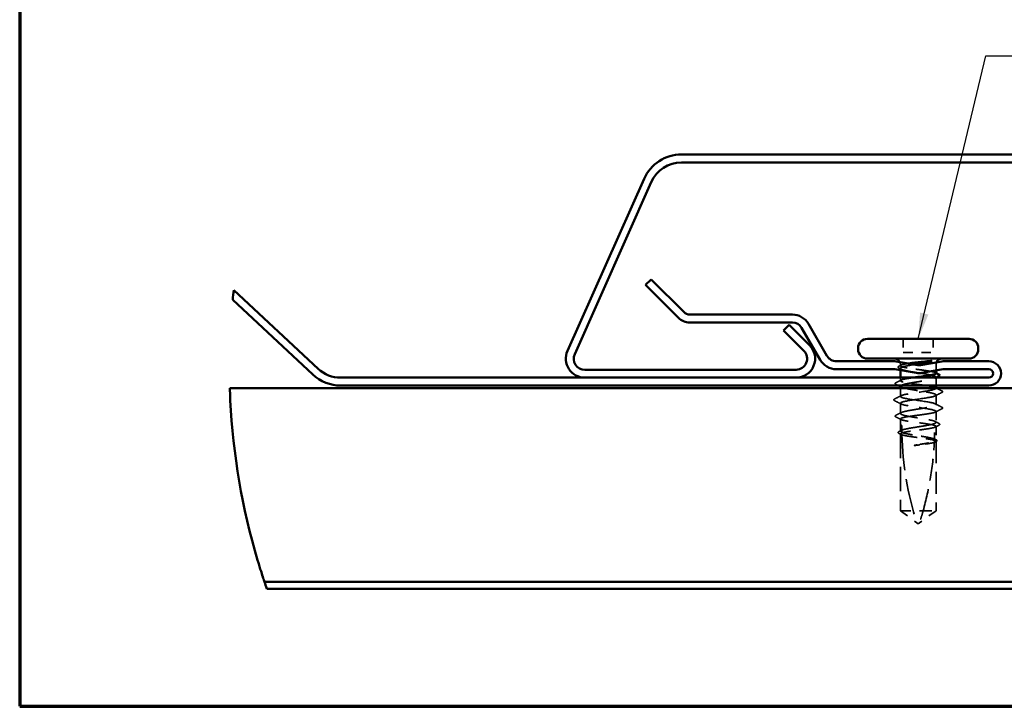
# Model space of a CAD drawing. Units: inches. Extents: x 0.9 to 50.1, y 0.9 to 32.1.
# Drawn here: x 0.9 to 12.1, y 0.9 to 8.7 of the extents above; entities that cross this region are included whole.
import ezdxf

# ---------------------------------------------------------------- set-up
doc = ezdxf.new("R2010")
doc.units = ezdxf.units.IN
doc.header["$LTSCALE"] = 3
doc.header["$MEASUREMENT"] = 0
doc.linetypes.add('DASHED', pattern=[0.2067, 0.1654, -0.0413])
doc.layers.get('0').update_dxf_attribs({"lineweight": 13})
for name, color, linetype, lineweight in [('Border (ANSI)', 7, 'Continuous', 70), ('Break Line (ANSI)', 7, 'Continuous', 50), ('Hidden (ANSI)', 7, 'DASHED', 35), ('Symbol (ANSI)', 7, 'Continuous', 25), ('Visible (ANSI)', 7, 'Continuous', 50)]:
    doc.layers.add(name, color=color, linetype=linetype, lineweight=lineweight)
doc.styles.add('Note Text (ANSI)', font='tahoma.ttf')
doc.dimstyles.new('Default (ANSI)$7', dxfattribs={"dimscale": 3, "dimtxt": 0.12, "dimasz": 0.098425, "dimexe": 0.125, "dimexo": 0.0625, "dimgap": 0.031496, "dimtad": 0, "dimtih": 1, "dimtoh": 1, "dimrnd": 1e-08, "dimzin": 4, "dimdsep": 46, "dimtxsty": 'Note Text (ANSI)', "dimcen": 0.09, "dimdle": 0.393701, "dimclrd": 256, "dimclre": 256, "dimclrt": 256, "dimadec": 0, "dimazin": 1, "dimtfac": 1, "dimtofl": 0, "dimtmove": 0, "dimatfit": 3, "dimfxl": 1, "dimtolj": 1, "dimtzin": 4, "dimlwd": -1, "dimlwe": -1, "dimarcsym": 0})

# ---------------------------------------------------------------- blocks, each defined once
blk = doc.blocks.new('Borders ATAS A Border')
at = {"layer": 'Border (ANSI)'}
for p, q in [((0.3, 10.7), (0.3, 0.3)), ((0.3, 0.3), (16.7, 0.3))]:
    blk.add_line(p, q, dxfattribs=at)

msp = doc.modelspace()

# ---------------------------------------------------------------- linework, layer by layer
at = {"layer": 'Break Line (ANSI)', "color": 8, "true_color": 0x808080}
msp.add_arc((11.02831, 4.76184), 7.74499, 173.570603, 174.404146, dxfattribs=at)
at = {"layer": 'Break Line (ANSI)', "color": 96, "true_color": 0x008000}
for start, end in [(182.857166, 196.50996), (198.424183, 199.033477)]:
    msp.add_arc((11.02831, 4.76184), 7.74499, start, end, dxfattribs=at)
for points, knots in [([(3.29295, 4.37578), (3.29257, 4.38359), (3.29219, 4.39131), (3.29076, 4.42174), (3.28989, 4.44266), (3.2886, 4.47569), (3.28809, 4.49), (3.28745, 4.50898), (3.28731, 4.51364), (3.28731, 4.51364)], [0.277479085, 0.277479085, 0.277479085, 0.277479085, 0.296938206, 0.296938206, 0.356328503, 0.356328503, 0.415643592, 0.415643592, 0.47495868, 0.47495868, 0.47495868, 0.47495868]), ([(3.68031, 2.31404), (3.68031, 2.31404), (3.67752, 2.32239), (3.6665, 2.35584), (3.65831, 2.38094), (3.63966, 2.43944), (3.62781, 2.47728), (3.61113, 2.53241), (3.60689, 2.54655), (3.60265, 2.56086)], [0.866653091, 0.866653091, 0.866653091, 0.866653091, 0.972725263, 0.972725263, 1.078797434, 1.078797434, 1.189996543, 1.189996543, 1.226982308, 1.226982308, 1.226982308, 1.226982308])]:
    msp.add_open_spline(points, degree=3, knots=knots, dxfattribs=at)
at = {"layer": 'Hidden (ANSI)', "ltscale": 0.098944}
for p, q in [((10.93805, 5.07464), (10.93805, 4.91864)), ((11.27705, 5.07464), (11.27705, 4.91864))]:
    msp.add_line(p, q, dxfattribs=at)
at = {"layer": 'Hidden (ANSI)', "ltscale": 0.215131}
msp.add_line((10.93805, 4.91864), (11.27705, 4.91864), dxfattribs=at)
at = {"layer": 'Hidden (ANSI)', "ltscale": 0.0087}
msp.add_line((10.90505, 4.78214), (10.90505, 4.76828), dxfattribs=at)
at = {"layer": 'Hidden (ANSI)', "ltscale": 0.013401}
msp.add_line((10.90505, 4.739), (10.90505, 4.71774), dxfattribs=at)
at = {"layer": 'Hidden (ANSI)', "ltscale": 0.04274}
msp.add_line((11.31005, 4.78214), (11.31005, 4.71467), dxfattribs=at)
at = {"layer": 'Hidden (ANSI)', "ltscale": 0.022198}
msp.add_line((10.90505, 4.63364), (10.90505, 4.59852), dxfattribs=at)
at = {"layer": 'Hidden (ANSI)', "ltscale": 0.059733}
msp.add_line((11.31005, 4.63788), (11.31005, 4.54364), dxfattribs=at)
at = {"layer": 'Hidden (ANSI)', "ltscale": 0.058946}
msp.add_line((10.90505, 4.51364), (10.90505, 4.42064), dxfattribs=at)
at = {"layer": 'Hidden (ANSI)', "ltscale": 0.068469}
msp.add_line((11.31005, 4.43564), (11.31005, 4.32764), dxfattribs=at)
at = {"layer": 'Hidden (ANSI)', "ltscale": 0.073624}
msp.add_line((10.90505, 4.34264), (10.90505, 4.22652), dxfattribs=at)
at = {"layer": 'Hidden (ANSI)', "ltscale": 0.041245}
msp.add_line((10.90505, 4.16476), (10.90505, 4.09964), dxfattribs=at)
at = {"layer": 'Hidden (ANSI)', "ltscale": 0.07878}
msp.add_line((11.31005, 4.24964), (11.31005, 4.1254), dxfattribs=at)
at = {"layer": 'Hidden (ANSI)', "ltscale": 0.047746}
msp.add_line((10.90505, 4.09964), (10.90505, 4.02428), dxfattribs=at)
at = {"layer": 'Hidden (ANSI)', "ltscale": 0.099401}
msp.add_line((11.31005, 4.07988), (11.31005, 3.92316), dxfattribs=at)
at = {"layer": 'Hidden (ANSI)', "ltscale": 0.554395}
msp.add_line((10.90505, 3.995), (10.90505, 3.12164), dxfattribs=at)
at = {"layer": 'Hidden (ANSI)', "ltscale": 0.500505}
msp.add_line((11.31005, 3.91012), (11.31005, 3.12164), dxfattribs=at)
at = {"layer": 'Hidden (ANSI)', "ltscale": 0.147003}
for p, q in [((10.90505, 3.12164), (11.09255, 2.98553)), ((11.31005, 3.12164), (11.12255, 2.98553))]:
    msp.add_line(p, q, dxfattribs=at)
at = {"layer": 'Hidden (ANSI)', "ltscale": 0.237775}
msp.add_line((10.90505, 3.12164), (11.1634, 3.12164), dxfattribs=at)
at = {"layer": 'Hidden (ANSI)', "ltscale": 0.16593}
msp.add_line((11.1634, 3.12164), (11.31005, 3.12164), dxfattribs=at)
at = {"layer": 'Hidden (ANSI)', "ltscale": 0.011668}
for q in [(11.09255, 2.98553), (11.12255, 2.98553)]:
    msp.add_line((11.10755, 2.97464), q, dxfattribs=at)
at = {"layer": 'Hidden (ANSI)', "ltscale": 0.018182}
msp.add_arc((10.83755, 4.78214), 0.0675, 0, 24.442127, dxfattribs=at)
at = {"layer": 'Hidden (ANSI)', "ltscale": 0.0159}
msp.add_arc((11.37755, 4.78214), 0.0675, 158.609412, 180, dxfattribs=at)
at = {"layer": 'Hidden (ANSI)', "ltscale": 0.004132}
for centre in [(11.38205, 4.47464), (11.38205, 4.28864)]:
    msp.add_arc(centre, 0.003, 296.343304, 63.656696, dxfattribs=at)
at = {"layer": 'Hidden (ANSI)', "ltscale": 0.014859}
msp.add_arc((10.90505, 4.08464), 0.015, 0, 90, dxfattribs=at)
at = {"layer": 'Hidden (ANSI)', "ltscale": 0.033386}
msp.add_arc((14.50788, 4.08464), 3.58783, 180, 180.842269, dxfattribs=at)
at = {"layer": 'Hidden (ANSI)', "ltscale": 0.82191}
msp.add_arc((14.50788, 4.08464), 3.58783, 181.560837, 197.839054, dxfattribs=at)
at = {"layer": 'Hidden (ANSI)', "ltscale": 0.075553}
for points, knots in [([(10.8882, 4.74274), (10.88451, 4.74464), (10.88179, 4.74657), (10.87884, 4.75164), (10.879, 4.75489), (10.88221, 4.75967), (10.88488, 4.76152), (10.88849, 4.76336)], [0, 0, 0, 0, 0.035007819, 0.035007819, 0.06716519, 0.06716519, 0.10073538, 0.10073538, 0.10073538, 0.10073538]), ([(10.88849, 3.99992), (10.88478, 4.00181), (10.88206, 4.00371), (10.87892, 4.00864), (10.8789, 4.01193), (10.88198, 4.01684), (10.88463, 4.01871), (10.8882, 4.02055)], [0, 0, 0, 0, 0.034433257, 0.034433257, 0.066857531, 0.066857531, 0.10073439, 0.10073439, 0.10073439, 0.10073439])]:
    msp.add_open_spline(points, degree=3, knots=knots, dxfattribs=at)
at = {"layer": 'Hidden (ANSI)', "ltscale": 0.018877}
for points in [[(10.91474, 4.72901), (10.90591, 4.7336), (10.89706, 4.73818), (10.8882, 4.74274)], [(10.8882, 4.02055), (10.89706, 4.02511), (10.90591, 4.02969), (10.91474, 4.03428)]]:
    msp.add_open_spline(points, degree=3, dxfattribs=at)
at = {"layer": 'Hidden (ANSI)', "ltscale": 0.016687}
msp.add_open_spline([(10.88849, 4.76336), (10.89634, 4.76736), (10.90419, 4.77137), (10.91203, 4.7754)], degree=3, dxfattribs=at)
at = {"layer": 'Hidden (ANSI)', "ltscale": 1.225049}
msp.add_open_spline([(11.06129, 4.78214), (11.03529, 4.7779), (11.01076, 4.7737), (10.96744, 4.76521), (10.94909, 4.761), (10.9211, 4.75252), (10.91174, 4.74831), (10.90337, 4.73982), (10.90444, 4.73562), (10.91698, 4.72713), (10.92832, 4.72293), (10.95984, 4.71444), (10.97971, 4.71024), (11.02537, 4.70175), (11.05071, 4.69755), (11.10351, 4.68906), (11.13044, 4.68485), (11.18227, 4.67637), (11.20666, 4.67216), (11.24957, 4.66367), (11.26767, 4.65947), (11.29507, 4.65098), (11.3041, 4.64678), (11.31179, 4.63829), (11.31037, 4.63409), (11.29717, 4.6256), (11.28551, 4.6214), (11.25344, 4.61291), (11.23334, 4.6087), (11.18733, 4.60022), (11.16187, 4.59601), (11.10897, 4.58752), (11.08206, 4.58332), (11.0304, 4.57483), (11.00616, 4.57063), (10.96367, 4.56214), (10.94583, 4.55794), (10.9218, 4.55033), (10.91413, 4.547), (10.90966, 4.54364)], degree=3, knots=[0, 0, 0, 0, 0.06867359, 0.06867359, 0.13734718, 0.13734718, 0.20602077, 0.20602077, 0.27469436, 0.27469436, 0.34336795, 0.34336795, 0.41204154, 0.41204154, 0.48071513, 0.48071513, 0.54938872, 0.54938872, 0.61806231, 0.61806231, 0.6867359, 0.6867359, 0.75540949, 0.75540949, 0.82408308, 0.82408308, 0.89275667, 0.89275667, 0.96143026, 0.96143026, 1.03010385, 1.03010385, 1.09877744, 1.09877744, 1.16745103, 1.16745103, 1.23612462, 1.23612462, 1.29051609, 1.29051609, 1.29051609, 1.29051609], dxfattribs=at)
at = {"layer": 'Hidden (ANSI)', "ltscale": 0.473924}
msp.add_open_spline([(11.31005, 4.6834), (11.31005, 4.68343), (11.31005, 4.68345), (11.30998, 4.68703), (11.30467, 4.69054), (11.28416, 4.69764), (11.26917, 4.70116), (11.23144, 4.70826), (11.20905, 4.71177), (11.15983, 4.71887), (11.13347, 4.72239), (11.08026, 4.72949), (11.05394, 4.733), (11.00485, 4.7401), (10.98257, 4.74362), (10.94509, 4.75071), (10.93025, 4.75423), (10.91008, 4.76133), (10.90495, 4.76484), (10.90513, 4.77069), (10.90739, 4.77297), (10.91618, 4.77756), (10.92268, 4.77985), (10.93112, 4.78214)], degree=3, knots=[1.090282361, 1.090282361, 1.090282361, 1.090282361, 1.090753197, 1.090753197, 1.158925272, 1.158925272, 1.227097347, 1.227097347, 1.295269422, 1.295269422, 1.363441496, 1.363441496, 1.431613571, 1.431613571, 1.499785646, 1.499785646, 1.567957721, 1.567957721, 1.636129796, 1.636129796, 1.680201881, 1.680201881, 1.724273966, 1.724273966, 1.724273966, 1.724273966], dxfattribs=at)
at = {"layer": 'Hidden (ANSI)', "ltscale": 0.059597}
msp.add_open_spline([(10.93112, 4.78214), (10.94519, 4.78597), (10.96412, 4.78959), (10.98886, 4.79343), (10.99089, 4.79373), (10.99294, 4.79404)], degree=3, knots=[0, 0, 0, 0, 0.0734379828, 0.0734379828, 0.0798982565, 0.0798982565, 0.0798982565, 0.0798982565], dxfattribs=at)
at = {"layer": 'Hidden (ANSI)', "ltscale": 0.000362435}
msp.add_open_spline([(11.06199, 4.78226), (11.06175, 4.78222), (11.06152, 4.78218), (11.06129, 4.78214)], degree=3, dxfattribs=at)
at = {"layer": 'Hidden (ANSI)', "ltscale": 0.040685}
for points in [[(10.85478, 4.57649), (10.87389, 4.58616), (10.89298, 4.59587), (10.91203, 4.60564)], [(10.91203, 4.15765), (10.89298, 4.16742), (10.87389, 4.17713), (10.85478, 4.18679)]]:
    msp.add_open_spline(points, degree=3, dxfattribs=at)
at = {"layer": 'Hidden (ANSI)', "ltscale": 0.575987}
msp.add_open_spline([(11.31005, 4.51364), (11.31005, 4.51719), (11.30481, 4.52071), (11.28444, 4.52781), (11.26951, 4.53132), (11.23188, 4.53842), (11.20954, 4.54194), (11.16037, 4.54904), (11.13402, 4.55255), (11.08081, 4.55965), (11.05447, 4.56317), (11.00533, 4.57027), (10.98301, 4.57378), (10.94543, 4.58088), (10.93053, 4.5844), (10.91023, 4.5915), (10.90502, 4.59501), (10.90509, 4.60211), (10.91037, 4.60563), (10.93081, 4.61273), (10.94577, 4.61624), (10.98345, 4.62334), (11.00581, 4.62686), (11.03791, 4.63149), (11.04558, 4.63257), (11.05336, 4.63364)], degree=3, knots=[0, 0, 0, 0, 0.068172075, 0.068172075, 0.13634415, 0.13634415, 0.204516224, 0.204516224, 0.272688299, 0.272688299, 0.340860374, 0.340860374, 0.409032449, 0.409032449, 0.477204524, 0.477204524, 0.545376599, 0.545376599, 0.613548673, 0.613548673, 0.681720748, 0.681720748, 0.749892823, 0.749892823, 0.770680425, 0.770680425, 0.770680425, 0.770680425], dxfattribs=at)
at = {"layer": 'Hidden (ANSI)', "ltscale": 0.007839}
msp.add_open_spline([(11.31146, 4.63364), (11.30776, 4.63173), (11.30406, 4.62981), (11.30036, 4.62789)], degree=3, dxfattribs=at)
at = {"layer": 'Hidden (ANSI)', "ltscale": 0.004875}
for points in [[(11.30308, 4.69052), (11.3054, 4.68932), (11.30773, 4.68813), (11.31005, 4.68694)], [(11.30308, 4.52076), (11.3054, 4.51956), (11.30773, 4.51837), (11.31005, 4.51718)]]:
    msp.add_open_spline(points, degree=3, dxfattribs=at)
at = {"layer": 'Hidden (ANSI)', "ltscale": 0.075723}
msp.add_open_spline([(10.85459, 4.55772), (10.85079, 4.55966), (10.84801, 4.56164), (10.8451, 4.56927), (10.84902, 4.57358), (10.85478, 4.57649)], degree=3, knots=[0, 0, 0, 0, 0.040390767, 0.040390767, 0.100788791, 0.100788791, 0.100788791, 0.100788791], dxfattribs=at)
at = {"layer": 'Hidden (ANSI)', "ltscale": 0.019515}
msp.add_open_spline([(10.88209, 4.54364), (10.87293, 4.54835), (10.86376, 4.55304), (10.85459, 4.55772)], degree=3, dxfattribs=at)
at = {"layer": 'Hidden (ANSI)', "ltscale": 1.033924}
for points, knots in [([(11.31005, 4.32764), (11.31005, 4.33972), (11.25411, 4.35179), (11.17644, 4.36387), (11.09877, 4.37594), (11.00477, 4.38802), (10.95192, 4.40009), (10.89908, 4.41217), (10.89106, 4.42424), (10.93278, 4.43632), (10.97449, 4.44839), (11.06304, 4.46047), (11.14427, 4.47254), (11.2255, 4.48462), (11.29376, 4.49669), (11.30731, 4.50877), (11.30914, 4.51039), (11.31005, 4.51202), (11.31005, 4.51364)], [-6.28318531, -6.28318531, -6.28318531, -6.28318531, -5.05950849, -5.05950849, -5.05950849, -3.83583168, -3.83583168, -3.83583168, -2.61215486, -2.61215486, -2.61215486, -1.38847804, -1.38847804, -1.38847804, -0.16480123, -0.16480123, -0.16480123, 0, 0, 0, 0]), ([(11.31005, 4.43564), (11.31005, 4.42357), (11.25411, 4.41149), (11.17644, 4.39942), (11.09877, 4.38735), (11.00477, 4.37527), (10.95192, 4.3632), (10.89908, 4.35112), (10.89106, 4.33905), (10.93278, 4.32697), (10.97449, 4.3149), (11.06304, 4.30282), (11.14427, 4.29075), (11.2255, 4.27867), (11.29376, 4.2666), (11.30731, 4.25452), (11.30914, 4.2529), (11.31005, 4.25127), (11.31005, 4.24964)], [0, 0, 0, 0, 1.22367682, 1.22367682, 1.22367682, 2.44735363, 2.44735363, 2.44735363, 3.67103045, 3.67103045, 3.67103045, 4.89470726, 4.89470726, 4.89470726, 6.11838408, 6.11838408, 6.11838408, 6.28318531, 6.28318531, 6.28318531, 6.28318531])]:
    msp.add_open_spline(points, degree=3, knots=knots, dxfattribs=at)
at = {"layer": 'Hidden (ANSI)', "ltscale": 0.408877}
msp.add_open_spline([(10.90505, 4.53676), (10.90505, 4.53395), (10.90738, 4.53114), (10.91893, 4.52406), (10.9309, 4.51986), (10.96352, 4.51137), (10.98385, 4.50717), (11.0302, 4.49868), (11.05578, 4.49448), (11.10876, 4.48599), (11.13565, 4.48179), (11.18714, 4.4733), (11.21122, 4.46909), (11.2533, 4.46061), (11.27087, 4.4564), (11.29249, 4.4494), (11.29903, 4.44666), (11.30783, 4.44115), (11.31005, 4.4384), (11.31005, 4.43564)], degree=3, knots=[1.327705413, 1.327705413, 1.327705413, 1.327705413, 1.373471801, 1.373471801, 1.442145391, 1.442145391, 1.510818981, 1.510818981, 1.579492571, 1.579492571, 1.648166161, 1.648166161, 1.716839751, 1.716839751, 1.785513341, 1.785513341, 1.830108883, 1.830108883, 1.874704425, 1.874704425, 1.874704425, 1.874704425], dxfattribs=at)
at = {"layer": 'Hidden (ANSI)', "ltscale": 0.006833}
msp.add_open_spline([(10.91474, 4.52677), (10.91152, 4.52845), (10.90829, 4.53012), (10.90505, 4.5318)], degree=3, dxfattribs=at)
at = {"layer": 'Hidden (ANSI)', "ltscale": 0.042709}
msp.add_open_spline([(11.31698, 4.51364), (11.33699, 4.50342), (11.35704, 4.49326), (11.3771, 4.48313)], degree=3, dxfattribs=at)
at = {"layer": 'Hidden (ANSI)', "ltscale": 0.034685}
msp.add_open_spline([(11.3771, 4.48313), (11.38129, 4.48102), (11.38437, 4.4788), (11.38501, 4.47517)], degree=3, dxfattribs=at)
at = {"layer": 'Hidden (ANSI)', "ltscale": 0.03786}
msp.add_open_spline([(11.38505, 4.47464), (11.38505, 4.47139), (11.38269, 4.46898), (11.37885, 4.46656), (11.37803, 4.46609), (11.37713, 4.46564)], degree=3, knots=[0, 0, 0, 0, 0.0405456153, 0.0405456153, 0.0505447717, 0.0505447717, 0.0505447717, 0.0505447717], dxfattribs=at)
at = {"layer": 'Hidden (ANSI)', "ltscale": 0.07582}
msp.add_open_spline([(10.83798, 4.37264), (10.83413, 4.37459), (10.8313, 4.37659), (10.82901, 4.38423), (10.83276, 4.388), (10.83798, 4.39065)], degree=3, knots=[0, 0, 0, 0, 0.042878708, 0.042878708, 0.100963035, 0.100963035, 0.100963035, 0.100963035], dxfattribs=at)
at = {"layer": 'Hidden (ANSI)', "ltscale": 0.05363}
for points in [[(10.83798, 4.39065), (10.86314, 4.4034), (10.88828, 4.4162), (10.91334, 4.42914)], [(10.91334, 4.33415), (10.88828, 4.34708), (10.86314, 4.35989), (10.83798, 4.37264)], [(11.37713, 4.46564), (11.35196, 4.45289), (11.32683, 4.44008), (11.30177, 4.42715)], [(11.30177, 4.33614), (11.32683, 4.3232), (11.35196, 4.3104), (11.37713, 4.29765)]]:
    msp.add_open_spline(points, degree=3, dxfattribs=at)
at = {"layer": 'Hidden (ANSI)', "ltscale": 1.038801}
msp.add_open_spline([(10.90505, 4.02428), (10.90505, 4.02544), (10.90544, 4.02659), (10.9091, 4.032), (10.91719, 4.0362), (10.94289, 4.04469), (10.96024, 4.04889), (11.00195, 4.05738), (11.0259, 4.06158), (11.07722, 4.07007), (11.10409, 4.07427), (11.15715, 4.08276), (11.18282, 4.08697), (11.22946, 4.09545), (11.24999, 4.09966), (11.28307, 4.10815), (11.2953, 4.11235), (11.30973, 4.12084), (11.3118, 4.12504), (11.30537, 4.13353), (11.29695, 4.13773), (11.27065, 4.14622), (11.25303, 4.15042), (11.2109, 4.15891), (11.18679, 4.16312), (11.13528, 4.17161), (11.10839, 4.17581), (11.05541, 4.1843), (11.02986, 4.1885), (10.98355, 4.19699), (10.96325, 4.20119), (10.93071, 4.20968), (10.91879, 4.21388), (10.90502, 4.22237), (10.9033, 4.22658), (10.91041, 4.23506), (10.91916, 4.23927), (10.94605, 4.24776), (10.96393, 4.25196), (11.00649, 4.26045), (11.03075, 4.26465), (11.08243, 4.27314), (11.10935, 4.27734), (11.16223, 4.28583), (11.18768, 4.29003), (11.23364, 4.29852), (11.25371, 4.30273), (11.28271, 4.31042), (11.29284, 4.31385), (11.30656, 4.32076), (11.31005, 4.32419), (11.31005, 4.32764)], degree=3, knots=[0.80534074, 0.80534074, 0.80534074, 0.80534074, 0.82408308, 0.82408308, 0.89275667, 0.89275667, 0.96143026, 0.96143026, 1.03010385, 1.03010385, 1.09877744, 1.09877744, 1.16745103, 1.16745103, 1.23612462, 1.23612462, 1.30479821, 1.30479821, 1.3734718, 1.3734718, 1.44214539, 1.44214539, 1.51081898, 1.51081898, 1.57949257, 1.57949257, 1.64816616, 1.64816616, 1.71683975, 1.71683975, 1.78551334, 1.78551334, 1.85418693, 1.85418693, 1.92286052, 1.92286052, 1.99153411, 1.99153411, 2.0602077, 2.0602077, 2.12888129, 2.12888129, 2.19755488, 2.19755488, 2.26622847, 2.26622847, 2.33490206, 2.33490206, 2.39077358, 2.39077358, 2.4466451, 2.4466451, 2.4466451, 2.4466451], dxfattribs=at)
at = {"layer": 'Hidden (ANSI)', "ltscale": 0.05262}
msp.add_open_spline([(11.3771, 4.28015), (11.35239, 4.26768), (11.32771, 4.25516), (11.30308, 4.24253)], degree=3, dxfattribs=at)
at = {"layer": 'Hidden (ANSI)', "ltscale": 0.034678}
msp.add_open_spline([(11.38501, 4.28812), (11.38472, 4.28648), (11.38381, 4.28508), (11.38124, 4.2825), (11.3794, 4.28131), (11.3771, 4.28015)], degree=3, knots=[0, 0, 0, 0, 0.0209650713, 0.0209650713, 0.0463562136, 0.0463562136, 0.0463562136, 0.0463562136], dxfattribs=at)
at = {"layer": 'Hidden (ANSI)', "ltscale": 0.037865}
msp.add_open_spline([(11.37713, 4.29765), (11.38167, 4.29535), (11.38505, 4.29269), (11.38505, 4.28864)], degree=3, dxfattribs=at)
at = {"layer": 'Hidden (ANSI)', "ltscale": 0.075717}
msp.add_open_spline([(10.85478, 4.18679), (10.85098, 4.18872), (10.84822, 4.19066), (10.84501, 4.19813), (10.84885, 4.20264), (10.85459, 4.20557)], degree=3, knots=[0, 0, 0, 0, 0.039857502, 0.039857502, 0.100777948, 0.100777948, 0.100777948, 0.100777948], dxfattribs=at)
at = {"layer": 'Hidden (ANSI)', "ltscale": 0.042859}
msp.add_open_spline([(10.85459, 4.20557), (10.87468, 4.21582), (10.89474, 4.22612), (10.91474, 4.23652)], degree=3, dxfattribs=at)
at = {"layer": 'Hidden (ANSI)', "ltscale": 1.035013}
msp.add_open_spline([(11.31005, 4.24964), (11.31005, 4.24609), (11.30481, 4.24258), (11.28444, 4.23548), (11.26951, 4.23196), (11.23188, 4.22487), (11.20954, 4.22135), (11.16037, 4.21425), (11.13402, 4.21074), (11.08081, 4.20364), (11.05447, 4.20012), (11.00533, 4.19302), (10.98301, 4.18951), (10.94543, 4.18241), (10.93053, 4.17889), (10.91023, 4.17179), (10.90502, 4.16828), (10.90509, 4.16118), (10.91037, 4.15766), (10.93081, 4.15056), (10.94577, 4.14705), (10.98345, 4.13995), (11.00581, 4.13643), (11.05501, 4.12933), (11.08136, 4.12582), (11.13457, 4.11872), (11.16091, 4.1152), (11.21002, 4.1081), (11.23232, 4.10459), (11.26985, 4.09749), (11.28472, 4.09397), (11.30489, 4.0869), (11.31005, 4.08341), (11.31005, 4.07988)], degree=3, knots=[0, 0, 0, 0, 0.06817207, 0.06817207, 0.13634415, 0.13634415, 0.20451622, 0.20451622, 0.2726883, 0.2726883, 0.34086037, 0.34086037, 0.40903245, 0.40903245, 0.47720452, 0.47720452, 0.5453766, 0.5453766, 0.61354867, 0.61354867, 0.68172075, 0.68172075, 0.74989282, 0.74989282, 0.8180649, 0.8180649, 0.88623697, 0.88623697, 0.95440905, 0.95440905, 1.02258112, 1.02258112, 1.09028236, 1.09028236, 1.09028236, 1.09028236], dxfattribs=at)
at = {"layer": 'Hidden (ANSI)', "ltscale": 0.357093}
msp.add_open_spline([(11.29502, 4.06941), (11.29482, 4.06934), (11.29462, 4.06927), (11.28416, 4.06565), (11.26917, 4.06213), (11.23144, 4.05503), (11.20905, 4.05152), (11.15983, 4.04442), (11.13347, 4.0409), (11.08026, 4.0338), (11.05394, 4.03029), (11.00485, 4.02319), (10.98257, 4.01967), (10.94509, 4.01257), (10.93025, 4.00906), (10.91019, 4.002), (10.90505, 3.99852), (10.90505, 3.995)], degree=3, knots=[1.1575669, 1.1575669, 1.1575669, 1.1575669, 1.158925272, 1.158925272, 1.227097347, 1.227097347, 1.295269422, 1.295269422, 1.363441496, 1.363441496, 1.431613571, 1.431613571, 1.499785646, 1.499785646, 1.567957721, 1.567957721, 1.635423518, 1.635423518, 1.635423518, 1.635423518], dxfattribs=at)
at = {"layer": 'Hidden (ANSI)', "ltscale": 0.010802}
msp.add_open_spline([(10.92044, 4.0319), (10.91949, 4.03143), (10.91854, 4.03096), (10.91341, 4.02842), (10.90923, 4.02635), (10.90505, 4.02428)], degree=3, knots=[0.0319407455, 0.0319407455, 0.0319407455, 0.0319407455, 0.0346409815, 0.0346409815, 0.0464787131, 0.0464787131, 0.0464787131, 0.0464787131], dxfattribs=at)
at = {"layer": 'Hidden (ANSI)', "ltscale": 0.051316}
msp.add_open_spline([(10.9208, 4.01151), (10.92066, 4.0183), (10.92057, 4.02376), (10.92049, 4.02891), (10.92047, 4.02986), (10.92045, 4.03114), (10.92045, 4.03153), (10.92044, 4.0319)], degree=3, knots=[0.0431744556, 0.0431744556, 0.0431744556, 0.0431744556, 0.1039703573, 0.1039703573, 0.119122684, 0.119122684, 0.1261871244, 0.1261871244, 0.1261871244, 0.1261871244], dxfattribs=at)
at = {"layer": 'Hidden (ANSI)', "ltscale": 0.102014}
msp.add_open_spline([(11.29075, 3.909), (11.29341, 3.96317), (11.2948, 4.01674), (11.29502, 4.06941)], degree=3, dxfattribs=at)
at = {"layer": 'Hidden (ANSI)', "ltscale": 0.034465}
msp.add_open_spline([(11.3435, 4.09339), (11.32732, 4.08517), (11.31115, 4.07693), (11.29502, 4.06863)], degree=3, dxfattribs=at)
at = {"layer": 'Hidden (ANSI)', "ltscale": 0.01832}
msp.add_open_spline([(11.29503, 4.07245), (11.29503, 4.07208), (11.29503, 4.07173), (11.29503, 4.07071), (11.29503, 4.07013), (11.29502, 4.06959), (11.29502, 4.06949), (11.29502, 4.06941)], degree=3, knots=[0.0000867626, 0.0000867626, 0.0000867626, 0.0000867626, 0.0066726348, 0.0066726348, 0.0213074603, 0.0213074603, 0.0246653078, 0.0246653078, 0.0246653078, 0.0246653078], dxfattribs=at)
at = {"layer": 'Hidden (ANSI)', "ltscale": 0.010542}
msp.add_open_spline([(11.31005, 4.07988), (11.30505, 4.0774), (11.30004, 4.07493), (11.29503, 4.07245)], degree=3, dxfattribs=at)
at = {"layer": 'Hidden (ANSI)', "ltscale": 0.03089}
msp.add_open_spline([(11.30036, 4.1354), (11.31479, 4.1279), (11.32926, 4.12045), (11.34373, 4.11303)], degree=3, dxfattribs=at)
at = {"layer": 'Hidden (ANSI)', "ltscale": 0.07564}
msp.add_open_spline([(11.34373, 4.11303), (11.34748, 4.11111), (11.35022, 4.10916), (11.35389, 4.10158), (11.34987, 4.09662), (11.3435, 4.09339)], degree=3, knots=[0, 0, 0, 0, 0.037677266, 0.037677266, 0.100619848, 0.100619848, 0.100619848, 0.100619848], dxfattribs=at)
at = {"layer": 'Hidden (ANSI)', "ltscale": 0.023444}
msp.add_open_spline([(10.92149, 3.98303), (10.9105, 3.98869), (10.8995, 3.99431), (10.88849, 3.99992)], degree=3, dxfattribs=at)
at = {"layer": 'Hidden (ANSI)', "ltscale": 0.01147}
msp.add_open_spline([(10.90505, 3.995), (10.90923, 3.99294), (10.91341, 3.99087), (10.91885, 3.98817), (10.92012, 3.98755), (10.92139, 3.98692)], degree=3, knots=[0.0228032499, 0.0228032499, 0.0228032499, 0.0228032499, 0.0346409815, 0.0346409815, 0.0382326609, 0.0382326609, 0.0382326609, 0.0382326609], dxfattribs=at)
at = {"layer": 'Hidden (ANSI)', "ltscale": 0.357201}
msp.add_open_spline([(11.31005, 3.92316), (11.31005, 3.92418), (11.30975, 3.9252), (11.30661, 3.93046), (11.29885, 3.93467), (11.27376, 3.94315), (11.25667, 3.94736), (11.21539, 3.95585), (11.19161, 3.96005), (11.14048, 3.96854), (11.11364, 3.97274), (11.06051, 3.98123), (11.03474, 3.98543), (10.98776, 3.99392), (10.96702, 3.99812), (10.9381, 4.00543), (10.92821, 4.00846), (10.9208, 4.01151)], degree=3, knots=[0.258193444, 0.258193444, 0.258193444, 0.258193444, 0.27469436, 0.27469436, 0.34336795, 0.34336795, 0.41204154, 0.41204154, 0.48071513, 0.48071513, 0.54938872, 0.54938872, 0.61806231, 0.61806231, 0.6867359, 0.6867359, 0.736206521, 0.736206521, 0.736206521, 0.736206521], dxfattribs=at)
at = {"layer": 'Hidden (ANSI)', "ltscale": 0.354808}
msp.add_open_spline([(10.92146, 3.98405), (10.93173, 3.98058), (10.94651, 3.97714), (10.98389, 3.97012), (11.0063, 3.9666), (11.05555, 3.9595), (11.08192, 3.95599), (11.13512, 3.94889), (11.16144, 3.94537), (11.2105, 3.93827), (11.23276, 3.93476), (11.27019, 3.92766), (11.285, 3.92414), (11.30496, 3.91709), (11.31005, 3.91362), (11.31005, 3.91012)], degree=3, knots=[1.705756323, 1.705756323, 1.705756323, 1.705756323, 1.772473945, 1.772473945, 1.84064602, 1.84064602, 1.908818095, 1.908818095, 1.97699017, 1.97699017, 2.045162245, 2.045162245, 2.113334319, 2.113334319, 2.18056466, 2.18056466, 2.18056466, 2.18056466], dxfattribs=at)
at = {"layer": 'Hidden (ANSI)', "ltscale": 0.012823}
msp.add_open_spline([(11.29181, 3.9322), (11.29789, 3.92919), (11.30397, 3.92617), (11.31005, 3.92316)], degree=3, dxfattribs=at)
at = {"layer": 'Hidden (ANSI)', "ltscale": 0.006812}
msp.add_open_spline([(11.30036, 3.93316), (11.30358, 3.93149), (11.3068, 3.92982), (11.31002, 3.92815)], degree=3, dxfattribs=at)
at = {"layer": 'Hidden (ANSI)', "ltscale": 0.075441}
msp.add_open_spline([(11.31002, 3.92815), (11.31366, 3.92626), (11.31637, 3.92434), (11.31965, 3.91951), (11.31992, 3.91629), (11.31702, 3.91078), (11.31395, 3.90858), (11.30968, 3.90639)], degree=3, knots=[0, 0, 0, 0, 0.032382861, 0.032382861, 0.063344541, 0.063344541, 0.100567054, 0.100567054, 0.100567054, 0.100567054], dxfattribs=at)
at = {"layer": 'Hidden (ANSI)', "ltscale": 0.083196}
msp.add_open_spline([(11.12544, 3.87007), (11.10474, 3.8673), (11.0883, 3.86533), (11.07307, 3.86372), (11.0687, 3.86331), (11.06495, 3.8631), (11.06336, 3.86301), (11.06194, 3.86306), (11.06161, 3.86308), (11.06131, 3.86316), (11.06124, 3.86318), (11.06118, 3.86322), (11.06117, 3.86324), (11.06115, 3.86326), (11.06114, 3.86327), (11.06114, 3.86329), (11.06114, 3.8633), (11.06114, 3.86332), (11.06115, 3.86333), (11.06116, 3.86336), (11.06117, 3.86338), (11.06122, 3.86343), (11.06127, 3.86346), (11.06149, 3.8636), (11.06176, 3.86371), (11.06323, 3.86425), (11.06577, 3.86487), (11.07885, 3.86769), (11.09923, 3.87127), (11.12544, 3.87545)], degree=3, knots=[0, 0, 0, 0, 0.053244777, 0.053244777, 0.082548328, 0.082548328, 0.088507497, 0.088507497, 0.090334286, 0.090334286, 0.091006282, 0.091006282, 0.09122351, 0.09122351, 0.091361193, 0.091361193, 0.091481917, 0.091481917, 0.091626087, 0.091626087, 0.091877733, 0.091877733, 0.092488207, 0.092488207, 0.094638156, 0.094638156, 0.106239995, 0.106239995, 0.140409948, 0.140409948, 0.140409948, 0.140409948], dxfattribs=at)
at = {"layer": 'Hidden (ANSI)', "ltscale": 0.135575}
msp.add_open_spline([(11.12544, 3.87545), (11.15204, 3.87969), (11.17791, 3.8839), (11.22521, 3.89239), (11.24617, 3.89659), (11.27423, 3.90356), (11.28347, 3.90628), (11.29075, 3.909)], degree=3, knots=[0, 0, 0, 0, 0.06867359, 0.06867359, 0.13734718, 0.13734718, 0.181526449, 0.181526449, 0.181526449, 0.181526449], dxfattribs=at)
at = {"layer": 'Hidden (ANSI)', "ltscale": 0.134254}
msp.add_open_spline([(11.2902, 3.89806), (11.28014, 3.89495), (11.26652, 3.89186), (11.23328, 3.88563), (11.21393, 3.88253), (11.17149, 3.87629), (11.14873, 3.87319), (11.12544, 3.87007)], degree=3, knots=[2.258027621, 2.258027621, 2.258027621, 2.258027621, 2.317850544, 2.317850544, 2.37777553, 2.37777553, 2.437700516, 2.437700516, 2.437700516, 2.437700516], dxfattribs=at)
at = {"layer": 'Hidden (ANSI)', "ltscale": 0.505112}
msp.add_open_spline([(11.1634, 3.12164), (11.19771, 3.24478), (11.22631, 3.37345), (11.26933, 3.63529), (11.28345, 3.7684), (11.2902, 3.89806)], degree=3, knots=[3.501645957, 3.501645957, 3.501645957, 3.501645957, 3.813377494, 3.813377494, 4.131996124, 4.131996124, 4.131996124, 4.131996124], dxfattribs=at)
at = {"layer": 'Hidden (ANSI)', "ltscale": 0.013867}
msp.add_open_spline([(11.30968, 3.90639), (11.30315, 3.90305), (11.29663, 3.8997), (11.29011, 3.89635)], degree=3, dxfattribs=at)
at = {"layer": 'Hidden (ANSI)', "ltscale": 0.01153}
msp.add_open_spline([(11.29032, 3.90035), (11.29031, 3.90012), (11.29029, 3.8999), (11.29026, 3.89921), (11.29024, 3.89879), (11.29021, 3.89829), (11.29021, 3.89817), (11.2902, 3.89806)], degree=3, knots=[0.0000868575, 0.0000868575, 0.0000868575, 0.0000868575, 0.0040193493, 0.0040193493, 0.0126880325, 0.0126880325, 0.0156016017, 0.0156016017, 0.0156016017, 0.0156016017], dxfattribs=at)
at = {"layer": 'Hidden (ANSI)', "ltscale": 0.013883}
msp.add_open_spline([(11.31005, 3.91012), (11.30348, 3.90687), (11.2969, 3.90361), (11.29032, 3.90035)], degree=3, dxfattribs=at)
at = {"layer": 'Hidden (ANSI)', "ltscale": 0.153454}
msp.add_open_spline([(11.1634, 3.12164), (11.15664, 3.09737), (11.14985, 3.07398), (11.13923, 3.03868), (11.13564, 3.027), (11.13023, 3.00967), (11.12845, 3.00402), (11.12585, 2.99582), (11.125, 2.99316), (11.12383, 2.98949), (11.12345, 2.98833), (11.12282, 2.98637), (11.12255, 2.98553), (11.12255, 2.98553)], degree=3, knots=[1.771194737, 1.771194737, 1.771194737, 1.771194737, 1.893370814, 1.893370814, 1.956483175, 1.956483175, 1.988039355, 1.988039355, 2.003817445, 2.003817445, 2.01170649, 2.01170649, 2.019595535, 2.019595535, 2.019595535, 2.019595535], dxfattribs=at)
at = {"layer": 'Visible (ANSI)', "color": 5, "true_color": 0x0000ff}
for p, q in [((12.80793, 7.16864), (8.41807, 7.16864)), ((8.41807, 7.07864), (12.80793, 7.07864)), ((7.99327, 6.89278), (7.12273, 4.9375)), ((7.20495, 4.90089), (8.07549, 6.85617)), ((9.57788, 5.17), (9.64152, 5.23364)), ((9.57788, 5.17), (9.80915, 4.93874)), ((9.87279, 5.00238), (9.64152, 5.23364)), ((9.72005, 4.72364), (7.32005, 4.72364)), ((7.32005, 4.63364), (9.72005, 4.63364))]:
    msp.add_line(p, q, dxfattribs=at)
at = {"layer": 'Visible (ANSI)', "color": 8, "true_color": 0x808080}
for p, q in [((8.07369, 5.75028), (8.01005, 5.68664)), ((8.44697, 5.377), (8.07369, 5.75028)), ((4.29152, 4.73439), (3.33204, 5.62912)), ((8.01005, 5.68664), (8.38333, 5.31336)), ((3.32024, 5.51706), (4.23014, 4.66856)), ((9.67849, 5.35064), (8.51061, 5.35064)), ((8.51061, 5.26064), (9.67849, 5.26064)), ((9.78241, 5.20064), (9.99199, 4.83764)), ((10.06994, 4.88264), (9.86036, 5.24564)), ((10.82768, 4.81964), (10.17905, 4.81964)), ((11.10141, 4.77553), (10.85796, 4.81708)), ((11.37515, 4.81708), (11.1317, 4.77553)), ((11.91005, 4.81964), (11.40543, 4.81964)), ((10.17905, 4.72964), (10.82768, 4.72964)), ((10.84282, 4.72836), (11.08627, 4.68681)), ((11.14684, 4.68681), (11.39029, 4.72836)), ((11.40543, 4.72964), (11.91005, 4.72964)), ((11.91005, 4.63364), (4.54727, 4.63364)), ((4.54727, 4.54364), (11.91005, 4.54364))]:
    msp.add_line(p, q, dxfattribs=at)
at = {"layer": 'Visible (ANSI)'}
for p, q in [((10.53005, 5.07464), (11.68505, 5.07464)), ((10.42505, 4.96964), (10.42505, 4.95464)), ((11.79005, 4.96964), (11.79005, 4.95464)), ((10.53005, 4.84964), (11.68505, 4.84964)), ((10.90505, 4.71774), (10.90505, 4.63364)), ((11.31005, 4.71467), (11.31005, 4.6834)), ((10.90505, 4.53676), (10.90505, 4.51364)), ((11.31005, 4.54364), (11.31005, 4.51364))]:
    msp.add_line(p, q, dxfattribs=at)
at = {"layer": 'Visible (ANSI)', "color": 96, "true_color": 0x008000}
for p, q in [((18.76932, 4.51364), (3.28731, 4.51364)), ((18.37631, 2.31404), (3.68031, 2.31404)), ((18.34987, 2.23604), (3.70676, 2.23604))]:
    msp.add_line(p, q, dxfattribs=at)
at = {"layer": 'Visible (ANSI)', "color": 5, "true_color": 0x0000ff}
for centre, radius, start, end in [((8.41807, 6.70364), 0.465, 90, 156), ((8.41807, 6.70364), 0.375, 90, 156), ((7.32005, 4.84964), 0.216, 156, 270), ((9.72005, 4.84964), 0.216, 270, 45), ((9.72005, 4.84964), 0.126, 270, 45), ((7.32005, 4.84964), 0.126, 156, 270)]:
    msp.add_arc(centre, radius, start, end, dxfattribs=at)
at = {"layer": 'Visible (ANSI)', "color": 8, "true_color": 0x808080}
for centre, radius, start, end in [((8.51061, 5.44064), 0.09, 225, 270), ((8.51061, 5.44064), 0.18, 225, 270), ((9.67849, 5.14064), 0.21, 30, 90), ((9.67849, 5.14064), 0.12, 30, 90), ((10.17905, 4.94564), 0.216, 210, 270), ((10.17905, 4.94564), 0.126, 210, 270), ((10.82768, 4.63964), 0.18, 80.314834, 90), ((11.40543, 4.63964), 0.18, 90, 99.685166), ((11.91005, 4.68164), 0.138, 270, 90), ((4.54727, 5.00864), 0.375, 227, 270), ((10.82768, 4.63964), 0.09, 80.314834, 90), ((11.11655, 4.86425), 0.09, 260.314834, 279.685166), ((11.40543, 4.63964), 0.09, 90, 99.685166), ((11.91005, 4.68164), 0.048, 270, 90), ((4.54727, 5.00864), 0.465, 227, 270), ((11.11655, 4.86425), 0.18, 260.314834, 279.685166)]:
    msp.add_arc(centre, radius, start, end, dxfattribs=at)
at = {"layer": 'Visible (ANSI)'}
for centre, radius, start, end in [((10.53005, 4.96964), 0.105, 90, 180), ((11.68505, 4.96964), 0.105, 0, 90), ((10.53005, 4.95464), 0.105, 180, 270), ((11.68505, 4.95464), 0.105, 270, 0), ((10.83755, 4.78214), 0.0675, 24.442127, 90), ((11.37755, 4.78214), 0.0675, 90, 158.609412)]:
    msp.add_arc(centre, radius, start, end, dxfattribs=at)
for points, knots in [([(10.99294, 4.79404), (11.01117, 4.79677), (11.03135, 4.7994), (11.07725, 4.80489), (11.10293, 4.80768), (11.14815, 4.81245), (11.16747, 4.81444), (11.203, 4.81813), (11.2192, 4.81983), (11.23431, 4.82148)], [0.079898257, 0.079898257, 0.079898257, 0.079898257, 0.137291237, 0.137291237, 0.202952553, 0.202952553, 0.252945191, 0.252945191, 0.298540344, 0.298540344, 0.298540344, 0.298540344]), ([(11.2576, 4.8204), (11.23821, 4.81505), (11.20902, 4.80821), (11.15063, 4.79716), (11.13001, 4.79356), (11.09334, 4.78738), (11.0775, 4.78479), (11.06199, 4.78226)], [0, 0, 0, 0, 0.062011797, 0.062011797, 0.094442965, 0.094442965, 0.119275063, 0.119275063, 0.119275063, 0.119275063]), ([(11.23431, 4.82148), (11.23887, 4.82198), (11.24336, 4.82237), (11.25169, 4.82284), (11.25495, 4.8229), (11.25837, 4.82274), (11.25928, 4.82265), (11.26025, 4.82244), (11.26065, 4.82233), (11.26086, 4.82211), (11.26089, 4.82207), (11.26091, 4.82199), (11.26092, 4.82195), (11.2609, 4.82188), (11.26089, 4.82185), (11.26086, 4.82179), (11.26084, 4.82176), (11.26077, 4.82168), (11.26073, 4.82164), (11.26058, 4.82153), (11.26047, 4.82146), (11.26006, 4.82123), (11.25966, 4.82107), (11.25875, 4.82074), (11.25814, 4.82055), (11.2576, 4.8204)], [0, 0, 0, 0, 0.0137437644, 0.0137437644, 0.0271917623, 0.0271917623, 0.0339377152, 0.0339377152, 0.0375735925, 0.0375735925, 0.0383017924, 0.0383017924, 0.0387279604, 0.0387279604, 0.0390514456, 0.0390514456, 0.0393818158, 0.0393818158, 0.0398693738, 0.0398693738, 0.0409054776, 0.0409054776, 0.0440560416, 0.0440560416, 0.0488306084, 0.0488306084, 0.0488306084, 0.0488306084]), ([(11.05336, 4.63364), (11.0711, 4.6361), (11.08948, 4.63855), (11.13457, 4.64457), (11.16091, 4.64808), (11.21002, 4.65518), (11.23232, 4.6587), (11.26985, 4.6658), (11.28472, 4.66931), (11.30489, 4.67639), (11.31005, 4.67988), (11.31005, 4.6834)], [0.770680425, 0.770680425, 0.770680425, 0.770680425, 0.818064898, 0.818064898, 0.886236973, 0.886236973, 0.954409047, 0.954409047, 1.022581122, 1.022581122, 1.090282361, 1.090282361, 1.090282361, 1.090282361]), ([(11.3435, 4.6699), (11.34726, 4.66799), (11.34998, 4.66608), (11.35394, 4.65867), (11.35005, 4.6535), (11.34373, 4.65026)], [0, 0, 0, 0, 0.037124755, 0.037124755, 0.1006057, 0.1006057, 0.1006057, 0.1006057]), ([(10.90966, 4.54364), (10.90849, 4.54276), (10.90753, 4.54188), (10.90564, 4.53959), (10.90505, 4.53817), (10.90505, 4.53676)], [1.2905160936, 1.2905160936, 1.2905160936, 1.2905160936, 1.3047982108, 1.3047982108, 1.3277054133, 1.3277054133, 1.3277054133, 1.3277054133])]:
    msp.add_open_spline(points, degree=3, knots=knots, dxfattribs=at)
for points in [[(11.31005, 4.68694), (11.32119, 4.68124), (11.33234, 4.67556), (11.3435, 4.6699)], [(11.34373, 4.65026), (11.33297, 4.64474), (11.32221, 4.63921), (11.31146, 4.63364)], [(10.90505, 4.5318), (10.89741, 4.53576), (10.88975, 4.53971), (10.88209, 4.54364)], [(11.31005, 4.51718), (11.31236, 4.516), (11.31467, 4.51482), (11.31698, 4.51364)]]:
    msp.add_open_spline(points, degree=3, dxfattribs=at)

# ---------------------------------------------------------------- block references
at = {"xscale": 3, "yscale": 3, "zscale": 3}
msp.add_blockref('Borders ATAS A Border', (0, 0), dxfattribs=at)

# ---------------------------------------------------------------- leaders
at = {"layer": 'Symbol (ANSI)', "annotation_type": 0, "has_hookline": 1, "hookline_direction": 0, "text_width": 7.12384}
msp.add_leader([(11.10755, 5.07464), (11.8747, 8.29032), (12.16998, 8.29032)], dimstyle='Default (ANSI)$7', override={"dimtad": 0}, dxfattribs=at)

doc.saveas('drawing.dxf')
